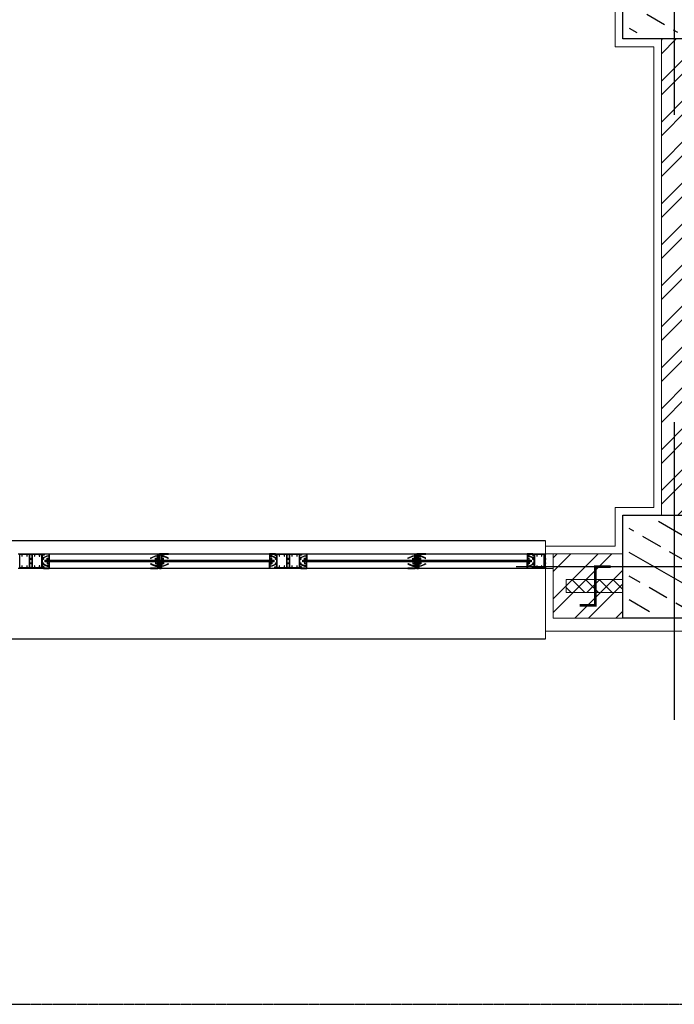
# Model space of a CAD drawing. Units: millimetres. Extents: x -1469442 to 182241, y 0 to 1792178.
# Drawn here: x 144439 to 144693, y 35594 to 35977 of the extents above; entities that cross this region are included whole.
import ezdxf

# ---------------------------------------------------------------- set-up
doc = ezdxf.new("R2010")
doc.units = ezdxf.units.MM
doc.linetypes.add('HIDDEN2', pattern=[0.1875, 0.125, -0.0625])
for name, color, linetype, lineweight in [('3', 3, 'Continuous', 0), ('finishing', 11, 'Continuous', 0), ('hatch', 8, 'Continuous', 0), ('wall', 7, 'Continuous', 0)]:
    doc.layers.add(name, color=color, linetype=linetype, lineweight=lineweight)
doc.layers.add('door&win', color=123, linetype='Continuous')
doc.layers.add('hidden', color=1, linetype='HIDDEN2')

# ---------------------------------------------------------------- blocks, each defined once
blk = doc.blocks.new('col2')
h = blk.add_hatch()
h.set_pattern_fill('ANSI33', color=8, scale=64, angle=105, style=0)
h.set_pattern_definition([(150, (19723.28, 110535.14), (-8, -13.8564065), []), (150, (19720.351, 110546.068), (-8, -13.8564065), [8, -4])])
h.paths.add_polyline_path([(-17.5, 27.5), (-17.5, -27.5), (17.5, -27.5), (17.5, 27.5)])
at = {"color": 1}
for p, q in [((0, 56.17), (0, -59.53)), ((56.66, 0), (-61.49, 0))]:
    blk.add_line(p, q, dxfattribs=at)
blk.add_lwpolyline([(20, 30), (20, -30), (-20, -30), (-20, 30)], close=True)
blk = doc.blocks.new('c2')
h = blk.add_hatch()
h.set_pattern_fill('ANSI33', color=8, scale=64, angle=105, style=0)
h.set_pattern_definition([(30, (-20133.28, 109485.14), (8, -13.8564065), []), (30, (-20130.351, 109496.068), (8, -13.8564065), [8, -4])])
h.paths.add_polyline_path([(-17.5, -17.5), (-17.5, 17.5), (17.5, 17.5), (17.5, -17.5)])
at = {"color": 1}
for p, q in [((0, 56.17), (0, -59.53)), ((-56.66, 0), (61.49, 0))]:
    blk.add_line(p, q, dxfattribs=at)
blk.add_lwpolyline([(-20, 20), (-20, -20), (20, -20), (20, 20)], close=True)
blk = doc.blocks.new('*U217')
at = {"color": 3}
for p, q in [((-550, 10.65), (-450, 10.65)), ((-450, 10.65), (-350, 10.65)), ((-350, 10.65), (-250, 10.65)), ((-450, -27.35), (-550, -27.35)), ((-350, -27.35), (-450, -27.35)), ((-250, -27.35), (-350, -27.35))]:
    blk.add_line(p, q, dxfattribs=at)
for p, q in [((-457.2, 5.65), (-542.8, 5.65)), ((-357.2, 5.65), (-442.8, 5.65)), ((-455.63, 3), (-544.37, 3)), ((-455.63, 2.88), (-544.37, 2.88)), ((-455.63, 2.76), (-544.37, 2.76)), ((-455.63, 2.64), (-544.37, 2.64)), ((-542.8, 0), (-457.2, 0)), ((-355.63, 3), (-444.37, 3)), ((-355.63, 2.88), (-444.37, 2.88)), ((-355.63, 2.76), (-444.37, 2.76)), ((-355.63, 2.64), (-444.37, 2.64)), ((-442.8, 0), (-357.2, 0))]:
    blk.add_line(p, q)
at = {"color": 2}
for points in [[(-545.1, 0.27), (-545.35, 0.41), (-545.35, 0.18), (-545.6, 0.18), (-545.6, 1.97), (-545.35, 1.97), (-545.35, 1.71), (-545.1, 1.85), (-545.1, 2.15), (-545.6, 2.15), (-545.6, 3.5), (-545.1, 3.5), (-545.1, 3.8), (-545.35, 3.94), (-545.35, 3.68), (-545.6, 3.68), (-545.6, 5.47), (-545.35, 5.47), (-545.35, 5.23), (-545.1, 5.38), (-545.1, 5.65), (-550, 5.65), (-550, 5.38), (-549.75, 5.23), (-549.75, 5.47), (-549.5, 5.47), (-549.5, 3.68), (-549.75, 3.68), (-549.75, 3.94), (-550, 3.8), (-550, 3.5), (-549.5, 3.5), (-549.5, 2.15), (-550, 2.15), (-550, 1.85), (-549.75, 1.71), (-549.75, 1.97), (-549.5, 1.97), (-549.5, 0.18), (-549.75, 0.18), (-549.75, 0.41), (-550, 0.27), (-550, 0), (-545.1, 0)], [(-548.42, 0.18), (-546.68, 0.18), (-546.68, 0.93), (-546.53, 0.93), (-546.53, 0.18), (-545.78, 0.18), (-545.78, 5.47), (-546.53, 5.47), (-546.53, 4.72), (-546.68, 4.72), (-546.68, 5.47), (-548.42, 5.47), (-548.42, 4.72), (-548.57, 4.72), (-548.57, 5.47), (-549.32, 5.47), (-549.32, 0.18), (-548.57, 0.18), (-548.57, 0.93), (-548.42, 0.93), (-548.42, 0.18)], [(-542.8, 3.3), (-543.02, 3.3), (-543.02, 3.4), (-542.92, 3.4), (-542.92, 3.6), (-543.02, 3.6), (-543.02, 3.7), (-542.92, 3.7), (-542.92, 3.83), (-543.53, 3.83), (-543.53, 3.7), (-543.43, 3.7), (-543.43, 3.6), (-543.53, 3.6), (-543.53, 3.4), (-543.43, 3.4), (-543.43, 3.3), (-543.65, 3.3), (-543.65, 3.95), (-542.92, 3.95), (-542.92, 4.68), (-543.63, 4.68), (-545.38, 3.94), (-545.38, 3.8), (-545.6, 3.98), (-543.65, 4.8), (-542.92, 4.8), (-542.92, 5.53), (-544.85, 5.53), (-544.85, 5.09), (-545.6, 5.09), (-545.49, 5.34), (-545.33, 5.21), (-544.97, 5.21), (-544.97, 5.53), (-545.09, 5.53), (-545.09, 5.65), (-542.8, 5.65)], [(-457.2, 3.3), (-456.98, 3.3), (-456.98, 3.4), (-457.08, 3.4), (-457.08, 3.6), (-456.98, 3.6), (-456.98, 3.7), (-457.08, 3.7), (-457.08, 3.83), (-456.47, 3.83), (-456.47, 3.7), (-456.57, 3.7), (-456.57, 3.6), (-456.47, 3.6), (-456.47, 3.4), (-456.57, 3.4), (-456.57, 3.3), (-456.35, 3.3), (-456.35, 3.95), (-457.08, 3.95), (-457.08, 4.68), (-456.37, 4.68), (-454.62, 3.94), (-454.62, 3.8), (-454.4, 3.98), (-456.35, 4.8), (-457.08, 4.8), (-457.08, 5.53), (-455.15, 5.53), (-455.15, 5.09), (-454.4, 5.09), (-454.51, 5.34), (-454.67, 5.21), (-455.03, 5.21), (-455.03, 5.53), (-454.91, 5.53), (-454.91, 5.65), (-457.2, 5.65)], [(-454.9, 5.38), (-454.65, 5.23), (-454.65, 5.47), (-454.4, 5.47), (-454.4, 3.68), (-454.65, 3.68), (-454.65, 3.94), (-454.9, 3.8), (-454.9, 3.5), (-454.4, 3.5), (-454.4, 2.15), (-454.9, 2.15), (-454.9, 1.85), (-454.65, 1.71), (-454.65, 1.97), (-454.4, 1.97), (-454.4, 0.18), (-454.65, 0.18), (-454.65, 0.41), (-454.9, 0.27), (-454.9, 0), (-450, 0), (-450, 0.27), (-450.25, 0.41), (-450.25, 0.18), (-450.5, 0.18), (-450.5, 1.97), (-450.25, 1.97), (-450.25, 1.71), (-450, 1.85), (-450, 2.15), (-450.5, 2.15), (-450.5, 3.5), (-450, 3.5), (-450, 3.8), (-450.25, 3.94), (-450.25, 3.68), (-450.5, 3.68), (-450.5, 5.47), (-450.25, 5.47), (-450.25, 5.23), (-450, 5.38), (-450, 5.65), (-454.9, 5.65)], [(-451.58, 5.47), (-453.32, 5.47), (-453.32, 4.72), (-453.47, 4.72), (-453.47, 5.47), (-454.22, 5.47), (-454.22, 0.18), (-453.47, 0.18), (-453.47, 0.93), (-453.32, 0.93), (-453.32, 0.18), (-451.58, 0.18), (-451.58, 0.93), (-451.43, 0.93), (-451.43, 0.18), (-450.68, 0.18), (-450.68, 5.47), (-451.43, 5.47), (-451.43, 4.72), (-451.58, 4.72), (-451.58, 5.47)], [(-445.1, 0.27), (-445.35, 0.41), (-445.35, 0.18), (-445.6, 0.18), (-445.6, 1.97), (-445.35, 1.97), (-445.35, 1.71), (-445.1, 1.85), (-445.1, 2.15), (-445.6, 2.15), (-445.6, 3.5), (-445.1, 3.5), (-445.1, 3.8), (-445.35, 3.94), (-445.35, 3.68), (-445.6, 3.68), (-445.6, 5.47), (-445.35, 5.47), (-445.35, 5.23), (-445.1, 5.38), (-445.1, 5.65), (-450, 5.65), (-450, 5.38), (-449.75, 5.23), (-449.75, 5.47), (-449.5, 5.47), (-449.5, 3.68), (-449.75, 3.68), (-449.75, 3.94), (-450, 3.8), (-450, 3.5), (-449.5, 3.5), (-449.5, 2.15), (-450, 2.15), (-450, 1.85), (-449.75, 1.71), (-449.75, 1.97), (-449.5, 1.97), (-449.5, 0.18), (-449.75, 0.18), (-449.75, 0.41), (-450, 0.27), (-450, 0), (-445.1, 0)], [(-448.42, 0.18), (-446.68, 0.18), (-446.68, 0.93), (-446.53, 0.93), (-446.53, 0.18), (-445.78, 0.18), (-445.78, 5.47), (-446.53, 5.47), (-446.53, 4.72), (-446.68, 4.72), (-446.68, 5.47), (-448.42, 5.47), (-448.42, 4.72), (-448.57, 4.72), (-448.57, 5.47), (-449.32, 5.47), (-449.32, 0.18), (-448.57, 0.18), (-448.57, 0.93), (-448.42, 0.93), (-448.42, 0.18)], [(-442.8, 3.3), (-443.02, 3.3), (-443.02, 3.4), (-442.92, 3.4), (-442.92, 3.6), (-443.02, 3.6), (-443.02, 3.7), (-442.92, 3.7), (-442.92, 3.83), (-443.53, 3.83), (-443.53, 3.7), (-443.43, 3.7), (-443.43, 3.6), (-443.53, 3.6), (-443.53, 3.4), (-443.43, 3.4), (-443.43, 3.3), (-443.65, 3.3), (-443.65, 3.95), (-442.92, 3.95), (-442.92, 4.68), (-443.63, 4.68), (-445.38, 3.94), (-445.38, 3.8), (-445.6, 3.98), (-443.65, 4.8), (-442.92, 4.8), (-442.92, 5.53), (-444.85, 5.53), (-444.85, 5.09), (-445.6, 5.09), (-445.49, 5.34), (-445.33, 5.21), (-444.97, 5.21), (-444.97, 5.53), (-445.09, 5.53), (-445.09, 5.65), (-442.8, 5.65)], [(-357.2, 3.3), (-356.98, 3.3), (-356.98, 3.4), (-357.08, 3.4), (-357.08, 3.6), (-356.98, 3.6), (-356.98, 3.7), (-357.08, 3.7), (-357.08, 3.83), (-356.47, 3.83), (-356.47, 3.7), (-356.57, 3.7), (-356.57, 3.6), (-356.47, 3.6), (-356.47, 3.4), (-356.57, 3.4), (-356.57, 3.3), (-356.35, 3.3), (-356.35, 3.95), (-357.08, 3.95), (-357.08, 4.68), (-356.37, 4.68), (-354.62, 3.94), (-354.62, 3.8), (-354.4, 3.98), (-356.35, 4.8), (-357.08, 4.8), (-357.08, 5.53), (-355.15, 5.53), (-355.15, 5.09), (-354.4, 5.09), (-354.51, 5.34), (-354.67, 5.21), (-355.03, 5.21), (-355.03, 5.53), (-354.91, 5.53), (-354.91, 5.65), (-357.2, 5.65)], [(-354.9, 5.38), (-354.65, 5.23), (-354.65, 5.47), (-354.4, 5.47), (-354.4, 3.68), (-354.65, 3.68), (-354.65, 3.94), (-354.9, 3.8), (-354.9, 3.5), (-354.4, 3.5), (-354.4, 2.15), (-354.9, 2.15), (-354.9, 1.85), (-354.65, 1.71), (-354.65, 1.97), (-354.4, 1.97), (-354.4, 0.18), (-354.65, 0.18), (-354.65, 0.41), (-354.9, 0.27), (-354.9, 0), (-350, 0), (-350, 0.27), (-350.25, 0.41), (-350.25, 0.18), (-350.5, 0.18), (-350.5, 1.97), (-350.25, 1.97), (-350.25, 1.71), (-350, 1.85), (-350, 2.15), (-350.5, 2.15), (-350.5, 3.5), (-350, 3.5), (-350, 3.8), (-350.25, 3.94), (-350.25, 3.68), (-350.5, 3.68), (-350.5, 5.47), (-350.25, 5.47), (-350.25, 5.23), (-350, 5.38), (-350, 5.65), (-354.9, 5.65)], [(-351.58, 5.47), (-353.32, 5.47), (-353.32, 4.72), (-353.47, 4.72), (-353.47, 5.47), (-354.22, 5.47), (-354.22, 0.18), (-353.47, 0.18), (-353.47, 0.93), (-353.32, 0.93), (-353.32, 0.18), (-351.58, 0.18), (-351.58, 0.93), (-351.43, 0.93), (-351.43, 0.18), (-350.68, 0.18), (-350.68, 5.47), (-351.43, 5.47), (-351.43, 4.72), (-351.58, 4.72), (-351.58, 5.47)], [(-348.42, 0.18), (-346.68, 0.18), (-346.68, 0.93), (-346.53, 0.93), (-346.53, 0.18), (-345.78, 0.18), (-345.78, 5.47), (-346.53, 5.47), (-346.53, 4.72), (-346.68, 4.72), (-346.68, 5.47), (-348.42, 5.47), (-348.42, 4.72), (-348.57, 4.72), (-348.57, 5.47), (-349.32, 5.47), (-349.32, 0.18), (-348.57, 0.18), (-348.57, 0.93), (-348.42, 0.93), (-348.42, 0.18)], [(-542.8, 2.35), (-543.02, 2.35), (-543.02, 2.25), (-542.92, 2.25), (-542.92, 2.05), (-543.02, 2.05), (-543.02, 1.95), (-542.92, 1.95), (-542.92, 1.82), (-543.53, 1.82), (-543.53, 1.95), (-543.43, 1.95), (-543.43, 2.05), (-543.53, 2.05), (-543.53, 2.25), (-543.43, 2.25), (-543.43, 2.35), (-543.65, 2.35), (-543.65, 1.7), (-542.92, 1.7), (-542.92, 0.97), (-543.63, 0.97), (-545.38, 1.71), (-545.38, 1.85), (-545.6, 1.67), (-543.65, 0.85), (-542.92, 0.85), (-542.92, 0.12), (-544.85, 0.12), (-544.85, 0.56), (-545.6, 0.56), (-545.49, 0.31), (-545.33, 0.44), (-544.97, 0.44), (-544.97, 0.12), (-545.09, 0.12), (-545.09, 0), (-542.8, 0)], [(-457.2, 2.35), (-456.98, 2.35), (-456.98, 2.25), (-457.08, 2.25), (-457.08, 2.05), (-456.98, 2.05), (-456.98, 1.95), (-457.08, 1.95), (-457.08, 1.82), (-456.47, 1.82), (-456.47, 1.95), (-456.57, 1.95), (-456.57, 2.05), (-456.47, 2.05), (-456.47, 2.25), (-456.57, 2.25), (-456.57, 2.35), (-456.35, 2.35), (-456.35, 1.7), (-457.08, 1.7), (-457.08, 0.97), (-456.37, 0.97), (-454.62, 1.71), (-454.62, 1.85), (-454.4, 1.67), (-456.35, 0.85), (-457.08, 0.85), (-457.08, 0.12), (-455.15, 0.12), (-455.15, 0.56), (-454.4, 0.56), (-454.51, 0.31), (-454.67, 0.44), (-455.03, 0.44), (-455.03, 0.12), (-454.91, 0.12), (-454.91, 0), (-457.2, 0)], [(-442.8, 2.35), (-443.02, 2.35), (-443.02, 2.25), (-442.92, 2.25), (-442.92, 2.05), (-443.02, 2.05), (-443.02, 1.95), (-442.92, 1.95), (-442.92, 1.82), (-443.53, 1.82), (-443.53, 1.95), (-443.43, 1.95), (-443.43, 2.05), (-443.53, 2.05), (-443.53, 2.25), (-443.43, 2.25), (-443.43, 2.35), (-443.65, 2.35), (-443.65, 1.7), (-442.92, 1.7), (-442.92, 0.97), (-443.63, 0.97), (-445.38, 1.71), (-445.38, 1.85), (-445.6, 1.67), (-443.65, 0.85), (-442.92, 0.85), (-442.92, 0.12), (-444.85, 0.12), (-444.85, 0.56), (-445.6, 0.56), (-445.49, 0.31), (-445.33, 0.44), (-444.97, 0.44), (-444.97, 0.12), (-445.09, 0.12), (-445.09, 0), (-442.8, 0)], [(-357.2, 2.35), (-356.98, 2.35), (-356.98, 2.25), (-357.08, 2.25), (-357.08, 2.05), (-356.98, 2.05), (-356.98, 1.95), (-357.08, 1.95), (-357.08, 1.82), (-356.47, 1.82), (-356.47, 1.95), (-356.57, 1.95), (-356.57, 2.05), (-356.47, 2.05), (-356.47, 2.25), (-356.57, 2.25), (-356.57, 2.35), (-356.35, 2.35), (-356.35, 1.7), (-357.08, 1.7), (-357.08, 0.97), (-356.37, 0.97), (-354.62, 1.71), (-354.62, 1.85), (-354.4, 1.67), (-356.35, 0.85), (-357.08, 0.85), (-357.08, 0.12), (-355.15, 0.12), (-355.15, 0.56), (-354.4, 0.56), (-354.51, 0.31), (-354.67, 0.44), (-355.03, 0.44), (-355.03, 0.12), (-354.91, 0.12), (-354.91, 0), (-357.2, 0)]]:
    blk.add_lwpolyline(points, close=True, dxfattribs=at)
for points in [[(-503.48, 5.53), (-503.48, 5.53), (-503.48, 5.65), (-500.68, 5.65), (-500.68, 3.3), (-500.9, 3.3), (-500.9, 3.4), (-500.8, 3.4), (-500.8, 3.6), (-500.9, 3.6), (-500.9, 3.7), (-500.8, 3.7), (-500.8, 3.83), (-501.41, 3.83), (-501.41, 3.7), (-501.31, 3.7), (-501.31, 3.6), (-501.41, 3.6), (-501.41, 3.4), (-501.31, 3.4), (-501.31, 3.3), (-501.53, 3.3), (-501.53, 3.95), (-500.8, 3.95), (-500.8, 4.68), (-501.51, 4.68), (-503.26, 3.94), (-503.26, 3.8), (-503.48, 3.98), (-501.53, 4.8), (-500.8, 4.8), (-500.8, 5.53), (-503.48, 5.53)], [(-500.18, 2.92), (-501.23, 2.92), (-501.23, 3.22), (-500.98, 3.36), (-500.98, 3.1), (-500.18, 3.1), (-500.18, 5.47), (-500.43, 5.47), (-500.43, 5.23), (-500.68, 5.38), (-500.68, 5.65), (-500, 5.65), (-500, 0), (-500.68, 0), (-500.68, 0.27), (-500.43, 0.41), (-500.43, 0.18), (-500.18, 0.18), (-500.18, 2.49), (-500.98, 2.49), (-500.98, 2.23), (-501.23, 2.37), (-501.23, 2.67), (-500.18, 2.67), (-500.18, 2.92)], [(-499.82, 2.92), (-498.77, 2.92), (-498.77, 3.22), (-499.02, 3.36), (-499.02, 3.1), (-499.82, 3.1), (-499.82, 5.47), (-499.57, 5.47), (-499.57, 5.23), (-499.32, 5.38), (-499.32, 5.65), (-500, 5.65), (-500, 0), (-499.32, 0), (-499.32, 0.27), (-499.57, 0.41), (-499.57, 0.18), (-499.82, 0.18), (-499.82, 2.49), (-499.02, 2.49), (-499.02, 2.23), (-498.77, 2.37), (-498.77, 2.67), (-499.82, 2.67), (-499.82, 2.92)], [(-496.52, 5.53), (-496.52, 5.53), (-496.52, 5.65), (-499.32, 5.65), (-499.32, 3.3), (-499.1, 3.3), (-499.1, 3.4), (-499.2, 3.4), (-499.2, 3.6), (-499.1, 3.6), (-499.1, 3.7), (-499.2, 3.7), (-499.2, 3.83), (-498.59, 3.83), (-498.59, 3.7), (-498.69, 3.7), (-498.69, 3.6), (-498.59, 3.6), (-498.59, 3.4), (-498.69, 3.4), (-498.69, 3.3), (-498.47, 3.3), (-498.47, 3.95), (-499.2, 3.95), (-499.2, 4.68), (-498.49, 4.68), (-496.74, 3.94), (-496.74, 3.8), (-496.52, 3.98), (-498.47, 4.8), (-499.2, 4.8), (-499.2, 5.53), (-496.52, 5.53)], [(-403.48, 5.53), (-403.48, 5.53), (-403.48, 5.65), (-400.68, 5.65), (-400.68, 3.3), (-400.9, 3.3), (-400.9, 3.4), (-400.8, 3.4), (-400.8, 3.6), (-400.9, 3.6), (-400.9, 3.7), (-400.8, 3.7), (-400.8, 3.83), (-401.41, 3.83), (-401.41, 3.7), (-401.31, 3.7), (-401.31, 3.6), (-401.41, 3.6), (-401.41, 3.4), (-401.31, 3.4), (-401.31, 3.3), (-401.53, 3.3), (-401.53, 3.95), (-400.8, 3.95), (-400.8, 4.68), (-401.51, 4.68), (-403.26, 3.94), (-403.26, 3.8), (-403.48, 3.98), (-401.53, 4.8), (-400.8, 4.8), (-400.8, 5.53), (-403.48, 5.53)], [(-400.18, 2.92), (-401.23, 2.92), (-401.23, 3.22), (-400.98, 3.36), (-400.98, 3.1), (-400.18, 3.1), (-400.18, 5.47), (-400.43, 5.47), (-400.43, 5.23), (-400.68, 5.38), (-400.68, 5.65), (-400, 5.65), (-400, 0), (-400.68, 0), (-400.68, 0.27), (-400.43, 0.41), (-400.43, 0.18), (-400.18, 0.18), (-400.18, 2.49), (-400.98, 2.49), (-400.98, 2.23), (-401.23, 2.37), (-401.23, 2.67), (-400.18, 2.67), (-400.18, 2.92)], [(-399.82, 2.92), (-398.77, 2.92), (-398.77, 3.22), (-399.02, 3.36), (-399.02, 3.1), (-399.82, 3.1), (-399.82, 5.47), (-399.57, 5.47), (-399.57, 5.23), (-399.32, 5.38), (-399.32, 5.65), (-400, 5.65), (-400, 0), (-399.32, 0), (-399.32, 0.27), (-399.57, 0.41), (-399.57, 0.18), (-399.82, 0.18), (-399.82, 2.49), (-399.02, 2.49), (-399.02, 2.23), (-398.77, 2.37), (-398.77, 2.67), (-399.82, 2.67), (-399.82, 2.92)], [(-396.52, 5.53), (-396.52, 5.53), (-396.52, 5.65), (-399.32, 5.65), (-399.32, 3.3), (-399.1, 3.3), (-399.1, 3.4), (-399.2, 3.4), (-399.2, 3.6), (-399.1, 3.6), (-399.1, 3.7), (-399.2, 3.7), (-399.2, 3.83), (-398.59, 3.83), (-398.59, 3.7), (-398.69, 3.7), (-398.69, 3.6), (-398.59, 3.6), (-398.59, 3.4), (-398.69, 3.4), (-398.69, 3.3), (-398.47, 3.3), (-398.47, 3.95), (-399.2, 3.95), (-399.2, 4.68), (-398.49, 4.68), (-396.74, 3.94), (-396.74, 3.8), (-396.52, 3.98), (-398.47, 4.8), (-399.2, 4.8), (-399.2, 5.53), (-396.52, 5.53)], [(-345.1, 5.65), (-350, 5.65), (-350, 5.38), (-349.75, 5.23), (-349.75, 5.47), (-349.5, 5.47), (-349.5, 3.68), (-349.75, 3.68), (-349.75, 3.94), (-350, 3.8), (-350, 3.5), (-349.5, 3.5), (-349.5, 2.15), (-350, 2.15), (-350, 1.85), (-349.75, 1.71), (-349.75, 1.97), (-349.5, 1.97), (-349.5, 0.18), (-349.75, 0.18), (-349.75, 0.41), (-350, 0.27), (-350, 0), (-345.1, 0)], [(-503.48, 0.12), (-503.48, 0.12), (-503.48, 0), (-500.68, 0), (-500.68, 2.35), (-500.9, 2.35), (-500.9, 2.25), (-500.8, 2.25), (-500.8, 2.05), (-500.9, 2.05), (-500.9, 1.95), (-500.8, 1.95), (-500.8, 1.82), (-501.41, 1.82), (-501.41, 1.95), (-501.31, 1.95), (-501.31, 2.05), (-501.41, 2.05), (-501.41, 2.25), (-501.31, 2.25), (-501.31, 2.35), (-501.53, 2.35), (-501.53, 1.7), (-500.8, 1.7), (-500.8, 0.97), (-501.51, 0.97), (-503.26, 1.71), (-503.26, 1.85), (-503.48, 1.67), (-501.53, 0.85), (-500.8, 0.85), (-500.8, 0.12), (-503.48, 0.12)], [(-496.52, 0.12), (-496.52, 0.12), (-496.52, 0), (-499.32, 0), (-499.32, 2.35), (-499.1, 2.35), (-499.1, 2.25), (-499.2, 2.25), (-499.2, 2.05), (-499.1, 2.05), (-499.1, 1.95), (-499.2, 1.95), (-499.2, 1.82), (-498.59, 1.82), (-498.59, 1.95), (-498.69, 1.95), (-498.69, 2.05), (-498.59, 2.05), (-498.59, 2.25), (-498.69, 2.25), (-498.69, 2.35), (-498.47, 2.35), (-498.47, 1.7), (-499.2, 1.7), (-499.2, 0.97), (-498.49, 0.97), (-496.74, 1.71), (-496.74, 1.85), (-496.52, 1.67), (-498.47, 0.85), (-499.2, 0.85), (-499.2, 0.12), (-496.52, 0.12)], [(-403.48, 0.12), (-403.48, 0.12), (-403.48, 0), (-400.68, 0), (-400.68, 2.35), (-400.9, 2.35), (-400.9, 2.25), (-400.8, 2.25), (-400.8, 2.05), (-400.9, 2.05), (-400.9, 1.95), (-400.8, 1.95), (-400.8, 1.82), (-401.41, 1.82), (-401.41, 1.95), (-401.31, 1.95), (-401.31, 2.05), (-401.41, 2.05), (-401.41, 2.25), (-401.31, 2.25), (-401.31, 2.35), (-401.53, 2.35), (-401.53, 1.7), (-400.8, 1.7), (-400.8, 0.97), (-401.51, 0.97), (-403.26, 1.71), (-403.26, 1.85), (-403.48, 1.67), (-401.53, 0.85), (-400.8, 0.85), (-400.8, 0.12), (-403.48, 0.12)], [(-396.52, 0.12), (-396.52, 0.12), (-396.52, 0), (-399.32, 0), (-399.32, 2.35), (-399.1, 2.35), (-399.1, 2.25), (-399.2, 2.25), (-399.2, 2.05), (-399.1, 2.05), (-399.1, 1.95), (-399.2, 1.95), (-399.2, 1.82), (-398.59, 1.82), (-398.59, 1.95), (-398.69, 1.95), (-398.69, 2.05), (-398.59, 2.05), (-398.59, 2.25), (-398.69, 2.25), (-398.69, 2.35), (-398.47, 2.35), (-398.47, 1.7), (-399.2, 1.7), (-399.2, 0.97), (-398.49, 0.97), (-396.74, 1.71), (-396.74, 1.85), (-396.52, 1.67), (-398.47, 0.85), (-399.2, 0.85), (-399.2, 0.12), (-396.52, 0.12)]]:
    blk.add_lwpolyline(points, dxfattribs=at)
for points in [[(-455.63, 2.52), (-455.63, 3.12), (-544.37, 3.12), (-544.37, 2.52), (-455.63, 2.52)], [(-355.63, 2.52), (-355.63, 3.12), (-444.37, 3.12), (-444.37, 2.52), (-355.63, 2.52)]]:
    blk.add_lwpolyline(points)
blk = doc.blocks.new('line')
at = {"color": 3}
for p, q in [((0, 36), (0, 38)), ((0, 3), (0, 0))]:
    blk.add_line(p, q, dxfattribs=at)
at = {"color": 11}
for p, q in [((0, 36), (0, 33)), ((0, 27.35), (0, 3))]:
    blk.add_line(p, q, dxfattribs=at)
at = {"color": 2}
blk.add_lwpolyline([(3, 33), (3, 27.35), (0, 27.35), (0, 33)], close=True, dxfattribs=at)
blk = doc.blocks.new('*U210')
at = {"color": 2, "const_width": 1}
blk.add_lwpolyline([(7.5, -6), (7.5, 0), (-7.5, 0), (-7.5, 6)], dxfattribs=at)

msp = doc.modelspace()

# ---------------------------------------------------------------- hatches: boundary and pattern name
at = {"layer": 'hatch'}
h = msp.add_hatch(dxfattribs=at)
h.set_pattern_fill('ANSI32', color=256, scale=30, style=0)
h.set_pattern_definition([(45, (142261.783, 24585.252), (-7.954951, 7.954951), []), (45, (142267.086, 24585.252), (-7.954951, 7.954951), [])])
h.paths.add_polyline_path([(147145.7183, 36431.9175), (146745.7183, 36431.9175), (146745.7183, 36421.9175), (147145.7183, 36421.9175)])
h.paths.add_polyline_path([(147145.7183, 36416.9175), (146745.7183, 36416.9175), (146745.7183, 36406.9175), (147145.7183, 36406.9175)])
h.paths.add_polyline_path([(146700.7183, 36431.9175), (146335.7183, 36431.9175), (146335.7183, 36421.9175), (146700.7183, 36421.9175)])
h.paths.add_polyline_path([(146700.7183, 36416.9175), (146335.7183, 36416.9175), (146335.7183, 36406.9175), (146700.7183, 36406.9175)])
h.paths.add_polyline_path([(146240.7183, 36416.9175), (145875.7183, 36416.9175), (145875.7183, 36406.9175), (146240.7183, 36406.9175)])
h.paths.add_polyline_path([(146240.7183, 36431.9175), (145875.7183, 36431.9175), (145875.7183, 36421.9175), (146240.7183, 36421.9175)])
h.paths.add_polyline_path([(145858.2183, 36226.9175), (145868.2183, 36226.9175), (145868.2183, 36236.9175), (145838.2183, 36236.9175), (145838.2183, 36226.9175), (145848.2183, 36226.9175), (145848.2183, 36029.4175), (145858.2183, 36029.4175)])
h.paths.add_polyline_path([(145858.2183, 35969.4175), (145848.2183, 35969.4175), (145848.2183, 35784.4175), (145858.2183, 35784.4175)])
h.paths.add_polyline_path([(145738.2183, 36236.9175), (145378.2183, 36236.9175), (145378.2183, 36226.9175), (145388.2183, 36226.9175), (145388.2183, 36029.4175), (145398.2183, 36029.4175), (145398.2183, 36226.9175), (145738.2183, 36226.9175)])
h.paths.add_polyline_path([(145398.2183, 35969.4175), (145388.2183, 35969.4175), (145388.2183, 35784.4175), (145398.2183, 35784.4175)])
h.paths.add_polyline_path([(145470.2183, 35769.4175), (145413.2183, 35769.4175), (145413.2183, 35759.4175), (145465.2183, 35759.4175), (145465.2183, 35754.4175), (145413.2183, 35754.4175), (145413.2183, 35744.4175), (145470.2183, 35744.4175)])
h.paths.add_polyline_path([(145373.2183, 35754.4175), (145351.2652, 35754.4175), (145351.2652, 35759.4175), (145373.2183, 35759.4175), (145373.2183, 35764.4175), (145346.2183, 35764.4175), (145346.2183, 35744.4175), (145373.2183, 35744.4175)])
h.paths.add_polyline_path([(145373.2183, 35769.4175), (145346.2183, 35769.4175), (145346.2183, 35764.4175), (145373.2183, 35764.4175)])
h.paths.add_polyline_path([(145830.7183, 36431.9175), (145415.7183, 36431.9175), (145415.7183, 36421.9175), (145830.7183, 36421.9175)])
h.paths.add_polyline_path([(145830.7183, 36416.9175), (145415.7183, 36416.9175), (145415.7183, 36406.9175), (145830.7183, 36406.9175)])
h.paths.add_polyline_path([(145370.7183, 36431.9175), (144715.7183, 36431.9175), (144715.7183, 36421.9175), (145370.7183, 36421.9175)])
h.paths.add_polyline_path([(145370.7183, 36416.9175), (144715.7183, 36416.9175), (144715.7183, 36406.9175), (145370.7183, 36406.9175)])
h.paths.add_polyline_path([(145278.2183, 36236.9175), (144808.2183, 36236.9175), (144808.2183, 36226.9175), (145278.2183, 36226.9175)])
h.paths.add_polyline_path([(144698.2183, 35969.4175), (144688.2183, 35969.4175), (144688.2183, 35784.4175), (144698.2183, 35784.4175)])
h.paths.add_polyline_path([(144740.2183, 35764.4175), (144713.2183, 35764.4175), (144713.2183, 35759.4175), (144735.1714, 35759.4175), (144735.1714, 35754.4175), (144713.2183, 35754.4175), (144713.2183, 35744.4175), (144740.2183, 35744.4175)])
h.paths.add_polyline_path([(144673.2183, 35754.4175), (144651.2652, 35754.4175), (144651.2652, 35759.4175), (144673.2183, 35759.4175), (144673.2183, 35764.4175), (144646.2183, 35764.4175), (144646.2183, 35744.4175), (144673.2183, 35744.4175)])
h.paths.add_polyline_path([(144740.2183, 35769.4175), (144713.2183, 35769.4175), (144713.2183, 35764.4175), (144740.2183, 35764.4175)])
h.paths.add_polyline_path([(144673.2183, 35769.4175), (144646.2183, 35769.4175), (144646.2183, 35764.4175), (144673.2183, 35764.4175)])
h.paths.add_polyline_path([(144698.2183, 36226.9175), (144708.2183, 36226.9175), (144708.2183, 36236.9175), (144678.2183, 36236.9175), (144678.2183, 36226.9175), (144688.2183, 36226.9175), (144688.2183, 36029.4175), (144698.2183, 36029.4175)])
h.paths.add_polyline_path([(144578.2183, 36236.9175), (144108.2183, 36236.9175), (144108.2183, 36226.9175), (144578.2183, 36226.9175)])
h = msp.add_hatch(dxfattribs=at)
h.set_pattern_fill('ANSI37', color=256, scale=30, style=0)
h.set_pattern_definition([(45, (142261.7827, 24585.252), (-2.6516504, 2.6516504), []), (135, (142261.7827, 24585.252), (-2.6516504, -2.6516504), [])])
h.paths.add_polyline_path([(144673.2183, 35759.4175), (144651.2652, 35759.4175), (144651.2652, 35754.4175), (144673.2183, 35754.4175)])

# ---------------------------------------------------------------- linework, layer by layer
at = {"layer": 'finishing'}
for p, q in [((144670.2183, 36032.4175), (144670.2183, 35966.4175)), ((144670.2183, 35966.4175), (144685.2183, 35966.4175)), ((144685.2183, 35966.4175), (144685.2183, 35787.4175)), ((144685.2183, 35787.4175), (144670.2183, 35787.4175)), ((144670.2183, 35787.4175), (144670.2183, 35772.4175)), ((144670.2183, 35772.4175), (144643.2183, 35772.4175)), ((144643.2183, 35772.4175), (144643.2183, 35772.4175)), ((144643.2183, 35739.4175), (144743.2183, 35739.4175))]:
    msp.add_line(p, q, dxfattribs=at)
at = {"layer": 'hidden'}
msp.add_lwpolyline([(142468.2183, 35640.9175), (142468.2183, 35594.4175), (146544.3126, 35594.4175)], dxfattribs=at)
at = {"layer": 'wall'}
for p, q in [((144688.2183, 35969.4175), (144688.2183, 35784.4175)), ((144673.2183, 35769.4175), (144646.2183, 35769.4175)), ((144646.2183, 35769.4175), (144646.2183, 35744.4175)), ((144646.2183, 35744.4175), (144673.2183, 35744.4175))]:
    msp.add_line(p, q, dxfattribs=at)
at = {"layer": 'wall', "color": 230}
for p, q in [((144651.2652, 35754.4175), (144651.2652, 35759.4175)), ((144651.2652, 35759.4175), (144673.3121, 35759.4175)), ((144673.3121, 35754.4175), (144651.2652, 35754.4175))]:
    msp.add_line(p, q, dxfattribs=at)

# ---------------------------------------------------------------- block references
msp.add_blockref('col2', (144693.2183, 35999.4175))
at = {"xscale": -1}
msp.add_blockref('c2', (144693.2183, 35764.4175), dxfattribs=at)
at = {"rotation": 270}
msp.add_blockref('*U210', (144662.514, 35756.9175), dxfattribs=at)
at = {"layer": '3'}
msp.add_blockref('line', (144643.2183, 35736.4175), dxfattribs=at)
at = {"layer": 'door&win', "xscale": -1}
msp.add_blockref('*U217', (144093.2183, 35763.7695), dxfattribs=at)

doc.saveas('drawing.dxf')
